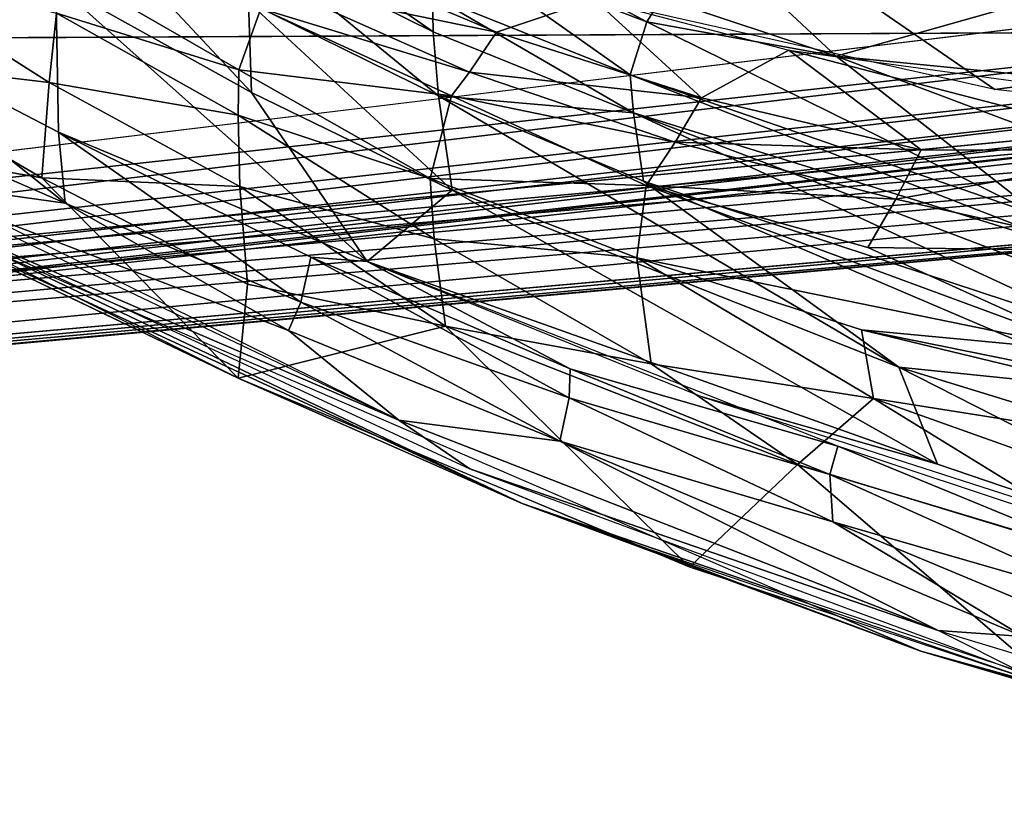
# Model space of a CAD drawing. Units: inches. Extents: x -10.5 to 14.7, y -14 to 11.9.
# Drawn here: x -4.8 to -2.9, y -11.3 to -9.7 of the extents above; entities that cross this region are included whole.
import ezdxf

# ---------------------------------------------------------------- set-up
doc = ezdxf.new("R2010")
doc.units = ezdxf.units.IN
doc.header["$MEASUREMENT"] = 0
doc.layers.add('SEAT-BACK', color=5, linetype='Continuous')
doc.layers.add('SEAT-LEG', color=5, linetype='Continuous')

msp = doc.modelspace()

# ---------------------------------------------------------------- linework, layer by layer
at = {"layer": 'SEAT-BACK'}
for points in [[(-3.1969, -9.6851, 19.2068), (-3.0084, -9.4349, 18.6388), (-2.3185, -9.8066, 19.244)], [(-2.1404, -9.5264, 18.6717), (-2.3185, -9.8066, 19.244), (-3.0084, -9.4349, 18.6388)], [(-4.3796, -9.8925, 24.9268), (-4.7422, -9.5049, 24.3651), (-4.7675, -9.6764, 25.0279)], [(-4.7422, -9.5049, 24.3651), (-4.3796, -9.8925, 24.9268), (-4.3853, -9.7136, 24.3212)], [(-4.0191, -9.7721, 23.6398), (-4.3782, -9.522, 22.8741), (-4.3835, -9.5921, 23.6346)], [(-4.3782, -9.522, 22.8741), (-4.0191, -9.7721, 23.6398), (-4.0206, -9.7009, 22.9167)], [(-3.5953, -9.7528, 21.2609), (-3.9547, -9.5615, 20.68), (-3.9851, -9.6052, 21.1826)], [(-3.9547, -9.5615, 20.68), (-3.5953, -9.7528, 21.2609), (-3.5656, -9.7049, 20.7465)], [(-3.2198, -9.8204, 20.9106), (-3.4914, -9.5665, 19.9244), (-3.5656, -9.7049, 20.7465)], [(-3.4914, -9.5665, 19.9244), (-3.2198, -9.8204, 20.9106), (-2.8677, -9.7211, 20.0166)], [(-4.0082, -9.8992, 24.2836), (-4.3835, -9.5921, 23.6346), (-4.3853, -9.7136, 24.3212)], [(-4.3835, -9.5921, 23.6346), (-4.0082, -9.8992, 24.2836), (-4.0191, -9.7721, 23.6398)], [(-3.6281, -9.8578, 22.9624), (-3.9851, -9.6052, 21.1826), (-4.0206, -9.7009, 22.9167)], [(-3.5953, -9.7528, 21.2609), (-3.9851, -9.6052, 21.1826), (-3.6281, -9.8578, 22.9624)], [(-3.8933, -9.7731, 20.0599), (-4.3251, -9.6839, 20.5529), (-4.2709, -9.6139, 20.0231)], [(-3.6994, -9.7076, 19.5887), (-3.8933, -9.7731, 20.0599), (-4.2709, -9.6139, 20.0231)], [(-4.7809, -9.8728, 24.5911), (-5.2049, -9.8226, 25.3143), (-5.1485, -9.6388, 24.667)], [(-5.1485, -9.6388, 24.667), (-4.7661, -9.735, 23.9281), (-4.7809, -9.8728, 24.5911)], [(-4.4046, -9.8475, 23.2142), (-4.7661, -9.735, 23.9281), (-4.7551, -9.6454, 23.1899)], [(-4.7551, -9.6454, 23.1899), (-4.3605, -9.7262, 21.062), (-4.4046, -9.8475, 23.2142)], [(-4.762, -9.9712, 25.6909), (-4.7675, -9.6764, 25.0279), (-5.2357, -9.7255, 25.9438)], [(-4.1496, -10.2275, 25.3627), (-4.7675, -9.6764, 25.0279), (-4.762, -9.9712, 25.6909)], [(-4.7675, -9.6764, 25.0279), (-4.1496, -10.2275, 25.3627), (-4.3796, -9.8925, 24.9268)], [(-3.9472, -9.8523, 20.6101), (-4.3605, -9.7262, 21.062), (-4.3251, -9.6839, 20.5529)], [(-4.3251, -9.6839, 20.5529), (-3.8933, -9.7731, 20.0599), (-3.9472, -9.8523, 20.6101)], [(-3.1969, -9.6851, 19.2068), (-2.9048, -9.8868, 19.6242), (-3.6994, -9.7076, 19.5887)], [(-2.3185, -9.8066, 19.244), (-2.9048, -9.8868, 19.6242), (-3.1969, -9.6851, 19.2068)], [(-3.6218, -9.9329, 23.6464), (-4.0206, -9.7009, 22.9167), (-4.0191, -9.7721, 23.6398)], [(-4.0206, -9.7009, 22.9167), (-3.6218, -9.9329, 23.6464), (-3.6281, -9.8578, 22.9624)], [(-3.2198, -9.8204, 20.9106), (-3.5656, -9.7049, 20.7465), (-3.5953, -9.7528, 21.2609)], [(-4.3853, -9.7136, 24.3212), (-3.9814, -10.0861, 24.8398), (-4.0082, -9.8992, 24.2836)], [(-3.9814, -10.0861, 24.8398), (-4.3853, -9.7136, 24.3212), (-4.3796, -9.8925, 24.9268)], [(-3.6994, -9.7076, 19.5887), (-3.487, -9.9029, 20.1015), (-3.8933, -9.7731, 20.0599)], [(-3.3134, -9.8086, 19.6056), (-3.487, -9.9029, 20.1015), (-3.6994, -9.7076, 19.5887)], [(-2.6594, -9.8759, 20.6116), (-2.8677, -9.7211, 20.0166), (-3.2198, -9.8204, 20.9106)], [(-4.7491, -10.1122, 25.7315), (-5.2357, -9.7255, 25.9438), (-5.2852, -9.8793, 25.9956)], [(-5.2357, -9.7255, 25.9438), (-4.7491, -10.1122, 25.7315), (-4.762, -9.9712, 25.6909)], [(-4.4057, -9.9373, 23.91), (-4.7809, -9.8728, 24.5911), (-4.7661, -9.735, 23.9281)], [(-4.7661, -9.735, 23.9281), (-4.4046, -9.8475, 23.2142), (-4.4057, -9.9373, 23.91)], [(-3.9829, -9.8992, 21.1312), (-4.4046, -9.8475, 23.2142), (-4.3605, -9.7262, 21.062)], [(-4.3605, -9.7262, 21.062), (-3.9472, -9.8523, 20.6101), (-3.9829, -9.8992, 21.1312)], [(-2.8131, -10.1382, 23.3538), (-3.5953, -9.7528, 21.2609), (-3.6281, -9.8578, 22.9624)], [(-3.5953, -9.7528, 21.2609), (-2.8131, -10.1382, 23.3538), (-3.2198, -9.8204, 20.9106)], [(-3.6218, -9.9329, 23.6464), (-4.0191, -9.7721, 23.6398), (-4.0082, -9.8992, 24.2836)], [(-3.487, -9.9029, 20.1015), (-3.9472, -9.8523, 20.6101), (-3.8933, -9.7731, 20.0599)], [(-4.9911, -10.1536, 25.7698), (-4.0869, -10.5427, 25.3958), (-5.5657, -9.8099, 26.1063)], [(-4.7954, -10.0617, 25.1677), (-5.4106, -9.9561, 25.9298), (-5.2049, -9.8226, 25.3143)], [(-5.2049, -9.8226, 25.3143), (-4.7809, -9.8728, 24.5911), (-4.7954, -10.0617, 25.1677)], [(-3.3134, -9.8086, 19.6056), (-3.051, -10.0065, 20.148), (-3.487, -9.9029, 20.1015)], [(-2.0069, -9.9873, 19.6669), (-2.5512, -10.0073, 19.8704), (-3.3134, -9.8086, 19.6056)], [(-3.3134, -9.8086, 19.6056), (-2.5512, -10.0073, 19.8704), (-3.051, -10.0065, 20.148)], [(-2.2099, -10.1999, 22.8113), (-3.2198, -9.8204, 20.9106), (-2.8131, -10.1382, 23.3538)], [(-3.2198, -9.8204, 20.9106), (-2.2099, -10.1999, 22.8113), (-2.6594, -9.8759, 20.6116)], [(-2.3185, -9.8066, 19.244), (-2.0069, -9.9873, 19.6669), (-2.9048, -9.8868, 19.6242)], [(-4.0251, -10.0634, 23.5766), (-4.4057, -9.9373, 23.91), (-4.4046, -9.8475, 23.2142)], [(-4.4046, -9.8475, 23.2142), (-3.9829, -9.8992, 21.1312), (-4.0251, -10.0634, 23.5766)], [(-3.5392, -9.9914, 20.674), (-3.9829, -9.8992, 21.1312), (-3.9472, -9.8523, 20.6101)], [(-3.9472, -9.8523, 20.6101), (-3.487, -9.9029, 20.1015), (-3.5392, -9.9914, 20.674)], [(-3.6281, -9.8578, 22.9624), (-2.7033, -10.217, 23.6631), (-2.8131, -10.1382, 23.3538)], [(-2.7033, -10.217, 23.6631), (-3.6281, -9.8578, 22.9624), (-3.6218, -9.9329, 23.6464)], [(-5.2852, -9.8793, 25.9956), (-5.0907, -10.0643, 25.8453), (-4.7491, -10.1122, 25.7315)], [(-4.4028, -10.0791, 24.5232), (-4.7954, -10.0617, 25.1677), (-4.7809, -9.8728, 24.5911)], [(-4.7809, -9.8728, 24.5911), (-4.4057, -9.9373, 23.91), (-4.4028, -10.0791, 24.5232)], [(-4.3796, -9.8925, 24.9268), (-4.1496, -10.2275, 25.3627), (-3.9814, -10.0861, 24.8398)], [(-3.5965, -10.0768, 21.6965), (-4.0251, -10.0634, 23.5766), (-3.9829, -9.8992, 21.1312)], [(-4.0082, -9.8992, 24.2836), (-3.6016, -10.0682, 24.2486), (-3.6218, -9.9329, 23.6464)], [(-4.0082, -9.8992, 24.2836), (-3.0955, -10.4373, 24.6799), (-3.6016, -10.0682, 24.2486)], [(-3.0955, -10.4373, 24.6799), (-4.0082, -9.8992, 24.2836), (-3.9814, -10.0861, 24.8398)], [(-3.9829, -9.8992, 21.1312), (-3.5392, -9.9914, 20.674), (-3.5965, -10.0768, 21.6965)], [(-3.051, -10.0065, 20.148), (-3.5392, -9.9914, 20.674), (-3.487, -9.9029, 20.1015)], [(-4.0171, -10.1826, 24.1875), (-4.4028, -10.0791, 24.5232), (-4.4057, -9.9373, 23.91)], [(-4.4057, -9.9373, 23.91), (-4.0251, -10.0634, 23.5766), (-4.0171, -10.1826, 24.1875)], [(-3.6218, -9.9329, 23.6464), (-2.6586, -10.3792, 24.1777), (-2.6844, -10.2893, 23.931)], [(-2.6844, -10.2893, 23.931), (-2.7033, -10.217, 23.6631), (-3.6218, -9.9329, 23.6464)], [(-2.6586, -10.3792, 24.1777), (-3.6218, -9.9329, 23.6464), (-3.6016, -10.0682, 24.2486)], [(-5.4106, -9.9561, 25.9298), (-4.7954, -10.0617, 25.1677), (-4.4059, -10.4593, 25.4461)], [(-4.2818, -10.3083, 25.5209), (-4.762, -9.9712, 25.6909), (-4.7491, -10.1122, 25.7315)], [(-4.762, -9.9712, 25.6909), (-4.2616, -10.2189, 25.4723), (-4.1496, -10.2275, 25.3627)], [(-4.762, -9.9712, 25.6909), (-4.2818, -10.3083, 25.5209), (-4.2616, -10.2189, 25.4723)], [(-3.1012, -10.1044, 20.7448), (-3.5965, -10.0768, 21.6965), (-3.5392, -9.9914, 20.674)], [(-3.5392, -9.9914, 20.674), (-3.051, -10.0065, 20.148), (-3.1012, -10.1044, 20.7448)], [(-2.5512, -10.0073, 19.8704), (-3.1012, -10.1044, 20.7448), (-3.051, -10.0065, 20.148)], [(-3.1012, -10.1044, 20.7448), (-2.5512, -10.0073, 19.8704), (-2.6436, -10.2063, 20.898)], [(-4.3061, -10.3648, 25.5235), (-5.0907, -10.0643, 25.8453), (-4.0869, -10.5427, 25.3958)], [(-4.7491, -10.1122, 25.7315), (-5.0907, -10.0643, 25.8453), (-4.3061, -10.3648, 25.5235)], [(-4.7954, -10.0617, 25.1677), (-4.4028, -10.0791, 24.5232), (-4.3874, -10.2729, 25.0402)], [(-4.3874, -10.2729, 25.0402), (-4.4059, -10.4593, 25.4461), (-4.7954, -10.0617, 25.1677)], [(-4.0251, -10.0634, 23.5766), (-3.5965, -10.0768, 21.6965), (-3.6149, -10.2208, 23.5802)], [(-3.6149, -10.2208, 23.5802), (-4.0171, -10.1826, 24.1875), (-4.0251, -10.0634, 23.5766)], [(-2.6998, -10.4074, 23.0189), (-3.6149, -10.2208, 23.5802), (-3.5965, -10.0768, 21.6965)], [(-2.6245, -10.4853, 24.4014), (-3.6016, -10.0682, 24.2486), (-3.0955, -10.4373, 24.6799)], [(-3.6016, -10.0682, 24.2486), (-2.6245, -10.4853, 24.4014), (-2.6586, -10.3792, 24.1777)], [(-3.5965, -10.0768, 21.6965), (-3.1012, -10.1044, 20.7448), (-3.1571, -10.1999, 21.7832)], [(-3.5965, -10.0768, 21.6965), (-3.1571, -10.1999, 21.7832), (-2.6998, -10.4074, 23.0189)], [(-4.4028, -10.0791, 24.5232), (-4.0171, -10.1826, 24.1875), (-3.9947, -10.3563, 24.7068)], [(-3.9947, -10.3563, 24.7068), (-4.3874, -10.2729, 25.0402), (-4.4028, -10.0791, 24.5232)], [(-3.019, -10.6299, 24.9522), (-3.9814, -10.0861, 24.8398), (-4.1496, -10.2275, 25.3627)], [(-3.9814, -10.0861, 24.8398), (-3.019, -10.6299, 24.9522), (-3.0955, -10.4373, 24.6799)], [(-3.8427, -10.7076, 25.2482), (-5.1471, -10.1033, 25.817), (-4.4059, -10.4593, 25.4461)], [(-3.8427, -10.7076, 25.2482), (-4.8931, -10.2071, 25.7193), (-5.1471, -10.1033, 25.817)], [(-4.4059, -10.4593, 25.4461), (-5.1471, -10.1033, 25.817), (-4.9174, -10.2141, 25.6762)], [(-4.7491, -10.1122, 25.7315), (-4.3061, -10.3648, 25.5235), (-4.2818, -10.3083, 25.5209)], [(-2.6436, -10.2063, 20.898), (-3.1571, -10.1999, 21.7832), (-3.1012, -10.1044, 20.7448)], [(-3.9463, -10.6389, 25.3187), (-4.0869, -10.5427, 25.3958), (-4.9911, -10.1536, 25.7698)], [(-4.0171, -10.1826, 24.1875), (-3.6149, -10.2208, 23.5802), (-3.5864, -10.431, 24.3963)], [(-3.5864, -10.431, 24.3963), (-3.9947, -10.3563, 24.7068), (-4.0171, -10.1826, 24.1875)], [(-4.8931, -10.2071, 25.7193), (-3.8427, -10.7076, 25.2482), (-3.3172, -10.888, 25.0953)], [(-2.6436, -10.2063, 20.898), (-2.6998, -10.4074, 23.0189), (-3.1571, -10.1999, 21.7832)], [(-3.749, -10.4979, 25.313), (-4.2616, -10.2189, 25.4723), (-4.2818, -10.3083, 25.5209)], [(-3.7475, -10.4409, 25.2803), (-4.1496, -10.2275, 25.3627), (-4.2616, -10.2189, 25.4723)], [(-4.2616, -10.2189, 25.4723), (-3.749, -10.4979, 25.313), (-3.7475, -10.4409, 25.2803)], [(-4.1496, -10.2275, 25.3627), (-3.7475, -10.4409, 25.2803), (-3.2166, -10.594, 25.054)], [(-4.1496, -10.2275, 25.3627), (-3.4855, -10.496, 25.1334), (-3.019, -10.6299, 24.9522)], [(-3.1459, -10.4992, 24.1034), (-3.5864, -10.431, 24.3963), (-3.6149, -10.2208, 23.5802)], [(-3.6149, -10.2208, 23.5802), (-3.1696, -10.3634, 23.5829), (-3.1459, -10.4992, 24.1034)], [(-3.6149, -10.2208, 23.5802), (-2.6998, -10.4074, 23.0189), (-3.1696, -10.3634, 23.5829)], [(-3.9947, -10.3563, 24.7068), (-4.4059, -10.4593, 25.4461), (-4.3874, -10.2729, 25.0402)], [(-3.7679, -10.5841, 25.3227), (-4.2818, -10.3083, 25.5209), (-4.3061, -10.3648, 25.5235)], [(-4.2818, -10.3083, 25.5209), (-3.7679, -10.5841, 25.3227), (-3.749, -10.4979, 25.313)], [(-4.4059, -10.4593, 25.4461), (-3.9947, -10.3563, 24.7068), (-3.5108, -10.834, 25.1031)], [(-4.3061, -10.3648, 25.5235), (-4.0869, -10.5427, 25.3958), (-3.7679, -10.5841, 25.3227)], [(-3.9947, -10.3563, 24.7068), (-3.2961, -10.6303, 24.5763), (-3.5108, -10.834, 25.1031)], [(-3.9947, -10.3563, 24.7068), (-3.5864, -10.431, 24.3963), (-3.2961, -10.6303, 24.5763)], [(-1.5742, -10.7484, 23.5856), (-3.1459, -10.4992, 24.1034), (-3.1696, -10.3634, 23.5829)], [(-2.1673, -10.5664, 23.3431), (-3.1696, -10.3634, 23.5829), (-2.6998, -10.4074, 23.0189)], [(-3.1696, -10.3634, 23.5829), (-2.1673, -10.5664, 23.3431), (-1.5742, -10.7484, 23.5856)], [(-3.2324, -10.6501, 25.1279), (-3.7475, -10.4409, 25.2803), (-3.749, -10.4979, 25.313)], [(-3.2166, -10.594, 25.054), (-3.7475, -10.4409, 25.2803), (-3.2324, -10.6501, 25.1279)], [(-3.5864, -10.431, 24.3963), (-3.1459, -10.4992, 24.1034), (-3.2961, -10.6303, 24.5763)], [(-2.1088, -10.9393, 24.786), (-3.0955, -10.4373, 24.6799), (-3.019, -10.6299, 24.9522)], [(-3.0955, -10.4373, 24.6799), (-2.1088, -10.9393, 24.786), (-2.0175, -10.7683, 24.5193)], [(-2.0175, -10.7683, 24.5193), (-2.6245, -10.4853, 24.4014), (-3.0955, -10.4373, 24.6799)], [(-3.8427, -10.7076, 25.2482), (-4.4059, -10.4593, 25.4461), (-3.6077, -10.7925, 25.141)], [(-3.2264, -10.7437, 25.1508), (-3.749, -10.4979, 25.313), (-3.7679, -10.5841, 25.3227)], [(-3.749, -10.4979, 25.313), (-3.2264, -10.7437, 25.1508), (-3.2324, -10.6501, 25.1279)], [(-3.019, -10.6299, 24.9522), (-3.4855, -10.496, 25.1334), (-2.1088, -10.9393, 24.786)], [(-3.2961, -10.6303, 24.5763), (-3.1459, -10.4992, 24.1034), (-2.5784, -10.8485, 24.4375)], [(-3.1459, -10.4992, 24.1034), (-1.5742, -10.7484, 23.5856), (-2.0659, -10.8841, 24.1885)], [(-2.0659, -10.8841, 24.1885), (-2.5784, -10.8485, 24.4375), (-3.1459, -10.4992, 24.1034)], [(-3.0171, -10.9597, 25.0276), (-3.7679, -10.5841, 25.3227), (-4.0869, -10.5427, 25.3958)], [(-3.9463, -10.6389, 25.3187), (-3.0171, -10.9597, 25.0276), (-4.0869, -10.5427, 25.3958)], [(-3.0171, -10.9597, 25.0276), (-2.8488, -10.9715, 25.0124), (-3.7679, -10.5841, 25.3227)], [(-3.7679, -10.5841, 25.3227), (-2.8488, -10.9715, 25.0124), (-3.2264, -10.7437, 25.1508)], [(-3.2166, -10.594, 25.054), (-3.2324, -10.6501, 25.1279), (-2.6649, -10.8208, 24.9589)], [(-3.2166, -10.594, 25.054), (-2.6649, -10.8208, 24.9589), (-2.6685, -10.7757, 24.9112)], [(-2.8447, -11.0461, 24.9519), (-3.0171, -10.9597, 25.0276), (-3.9463, -10.6389, 25.3187)], [(-3.5108, -10.834, 25.1031), (-3.2961, -10.6303, 24.5763), (-2.776, -11.0764, 24.8772)], [(-3.2961, -10.6303, 24.5763), (-2.5784, -10.8485, 24.4375), (-2.776, -11.0764, 24.8772)], [(-2.6603, -10.9074, 24.993), (-3.2324, -10.6501, 25.1279), (-3.2264, -10.7437, 25.1508)], [(-3.2324, -10.6501, 25.1279), (-2.6603, -10.9074, 24.993), (-2.6649, -10.8208, 24.9589)], [(-3.8427, -10.7076, 25.2482), (-3.0519, -11.0007, 24.9806), (-3.3172, -10.888, 25.0953)], [(-3.8427, -10.7076, 25.2482), (-3.6077, -10.7925, 25.141), (-3.0519, -11.0007, 24.9806)], [(-3.2264, -10.7437, 25.1508), (-2.5548, -11.0243, 24.953), (-2.6603, -10.9074, 24.993)], [(-2.5548, -11.0243, 24.953), (-3.2264, -10.7437, 25.1508), (-2.8488, -10.9715, 25.0124)], [(-3.0519, -11.0007, 24.9806), (-3.6077, -10.7925, 25.141), (-2.776, -11.0764, 24.8772)], [(-3.3172, -10.888, 25.0953), (-3.0519, -11.0007, 24.9806), (-2.5029, -11.1577, 24.8504)], [(-1.8947, -11.299, 24.7267), (-2.8488, -10.9715, 25.0124), (-3.0171, -10.9597, 25.0276)], [(-2.0359, -11.3002, 24.7075), (-2.5029, -11.1577, 24.8504), (-3.0519, -11.0007, 24.9806)], [(-2.0359, -11.3002, 24.7075), (-3.0519, -11.0007, 24.9806), (-2.776, -11.0764, 24.8772)]]:
    msp.add_3dface(points, dxfattribs=at)
at = {"layer": 'SEAT-LEG'}
for points in [[(-9.537, -9.7872, 0.5761), (-1.9222, -9.6518, 16.9181), (-1.9147, -8.9084, 16.893)], [(-1.9147, -8.9084, 16.893), (-9.536, -9.7424, 0.5592), (-9.537, -9.7872, 0.5761)], [(-0.5058, -9.7632, 14.411), (-8.582, -9.8015, 0.314), (-0.5064, -9.0407, 14.3752)], [(-8.5784, -9.746, 0.333), (-0.5064, -9.0407, 14.3752), (-8.582, -9.8015, 0.314)], [(-1.9222, -9.6518, 16.9181), (-9.5295, -10.5744, 0.5892), (-1.8978, -9.7357, 16.9169)], [(-1.8978, -9.7357, 16.9169), (-9.5295, -10.5744, 0.5892), (-9.4932, -10.6461, 0.5738)], [(-1.8978, -9.7357, 16.9169), (-9.4932, -10.6461, 0.5738), (-1.8574, -9.8042, 16.8981)], [(-0.5082, -9.7999, 14.4173), (-8.5966, -10.535, 0.3346), (-0.5058, -9.7632, 14.411)], [(-0.5245, -9.8534, 14.4254), (-8.5966, -10.535, 0.3346), (-0.5082, -9.7999, 14.4173)], [(-9.4438, -10.6982, 0.552), (-1.8574, -9.8042, 16.8981), (-9.4932, -10.6461, 0.5738)], [(-9.4438, -10.6982, 0.552), (-1.8171, -9.8439, 16.8822), (-1.8574, -9.8042, 16.8981)], [(-9.4006, -10.73, 0.5173), (-1.8171, -9.8439, 16.8822), (-9.4438, -10.6982, 0.552)], [(-9.4006, -10.73, 0.5173), (-1.7105, -9.8711, 16.9598), (-1.8171, -9.8439, 16.8822)], [(-0.5245, -9.8534, 14.4254), (-8.6034, -10.5849, 0.3531), (-8.5966, -10.535, 0.3346)], [(-0.5442, -9.8986, 14.4429), (-8.6034, -10.5849, 0.3531), (-0.5245, -9.8534, 14.4254)], [(-9.3533, -10.7483, 0.4834), (-1.7105, -9.8711, 16.9598), (-9.4006, -10.73, 0.5173)], [(-9.3533, -10.7483, 0.4834), (-1.6671, -9.8866, 16.9349), (-1.7105, -9.8711, 16.9598)], [(-9.302, -10.7535, 0.4734), (-1.6671, -9.8866, 16.9349), (-9.3533, -10.7483, 0.4834)], [(-1.6671, -9.8866, 16.9349), (-9.302, -10.7535, 0.4734), (-1.5713, -9.8877, 16.9982)], [(-0.5737, -9.9401, 14.4641), (-8.6378, -10.6317, 0.3448), (-0.5442, -9.8986, 14.4429)], [(-0.5442, -9.8986, 14.4429), (-8.6378, -10.6317, 0.3448), (-8.6034, -10.5849, 0.3531)], [(-8.7318, -10.7323, 0.4277), (-0.6465, -9.9971, 14.5201), (-0.7072, -10.0142, 14.5447)], [(-8.7104, -10.7142, 0.3895), (-0.6465, -9.9971, 14.5201), (-8.7318, -10.7323, 0.4277)], [(-8.7902, -10.7479, 0.4264), (-0.7072, -10.0142, 14.5447), (-8.831, -10.7536, 0.47)], [(-8.7318, -10.7323, 0.4277), (-0.7072, -10.0142, 14.5447), (-8.7902, -10.7479, 0.4264)]]:
    msp.add_3dface(points, dxfattribs=at)
for points, invisible_edges in [([(-1.9222, -9.6518, 16.9181), (-9.537, -9.7872, 0.5761), (-9.5538, -10.4975, 0.5764)], 12), ([(-1.9222, -9.6518, 16.9181), (-9.5538, -10.4975, 0.5764), (-9.5295, -10.5744, 0.5892)], 1), ([(-8.582, -9.8015, 0.314), (-0.5058, -9.7632, 14.411), (-8.6025, -10.5021, 0.3155)], 2), ([(-0.5058, -9.7632, 14.411), (-8.5966, -10.535, 0.3346), (-8.6025, -10.5021, 0.3155)], 12), ([(-8.831, -10.7536, 0.47), (-1.5713, -9.8877, 16.9982), (-9.302, -10.7535, 0.4734)], 1), ([(-0.7072, -10.0142, 14.5447), (-1.5713, -9.8877, 16.9982), (-8.831, -10.7536, 0.47)], 2), ([(-0.6066, -9.9732, 14.4923), (-8.7104, -10.7142, 0.3895), (-0.5737, -9.9401, 14.4641)], 1), ([(-0.5737, -9.9401, 14.4641), (-8.7104, -10.7142, 0.3895), (-8.6697, -10.6838, 0.3801)], 12), ([(-8.6378, -10.6317, 0.3448), (-0.5737, -9.9401, 14.4641), (-8.6697, -10.6838, 0.3801)], 2), ([(-0.6465, -9.9971, 14.5201), (-8.7104, -10.7142, 0.3895), (-0.6066, -9.9732, 14.4923)], 2)]:
    msp.add_3dface(points, dxfattribs=dict(at, invisible_edges=invisible_edges))

doc.saveas('drawing.dxf')
